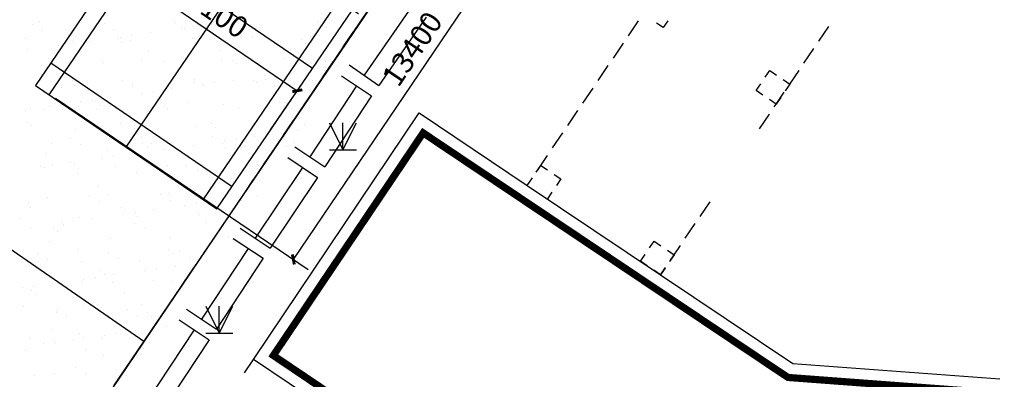
# Model space of a CAD drawing. Units: millimetres. Extents: x -20577 to 694715, y 3098772 to 3375379.
# Drawn here: x 596226 to 623610, y 3113326 to 3123320 of the extents above; entities that cross this region are included whole.
import ezdxf

# ---------------------------------------------------------------- set-up
doc = ezdxf.new("R2010")
doc.units = ezdxf.units.MM
doc.linetypes.add('DOTE', pattern=[2.42, 2, -0.2, 0.02, -0.2])
for name, color, linetype in [('PUB_DIM', 3, 'Continuous'), ('交通线', 7, 'Continuous'), ('体育设施', 7, 'Continuous'), ('居民地线', 7, 'Continuous'), ('居民地面', 7, 'Continuous'), ('植被面', 3, 'Continuous')]:
    doc.layers.add(name, color=color, linetype=linetype)
doc.styles.add('_TCH_DIM_T3', font='SIMPLEX', dxfattribs={"width": 0.705882, "bigfont": 'GBCBIG'})
doc.dimstyles.new('_TCH_ARCH_M_M&&200', dxfattribs={"dimtxt": 595, "dimasz": 200, "dimexe": 500, "dimexo": 600, "dimgap": 252.5, "dimtad": 1, "dimzin": 0, "dimdsep": 46, "dimtxsty": '_TCH_DIM_T3', "dimblk": 'ARCHTICK', "dimcen": 0.09, "dimclrt": 7, "dimazin": 2, "dimtfac": 1, "dimtdec": 0, "dimtix": 1, "dimtmove": 2, "dimatfit": 3, "dimfxl": 0, "dimtolj": 1, "dimtzin": 0, "dimarcsym": 0})

# ---------------------------------------------------------------- blocks, each defined once
blk = doc.blocks.new('820200301')
at = {"color": 0, "linetype": 'Continuous', "lineweight": -3}
for points in [[(-0.75, 1.5), (0, 0)], [(0, 0), (0.75, 1.5)], [(0, 0), (0, 1.5)], [(-0.75, 0), (0.75, 0)]]:
    blk.add_lwpolyline(points, dxfattribs=at)
blk = doc.blocks.new('_ArchTick')
at = {"color": 0, "linetype": 'ByBlock', "const_width": 0.4}
blk.add_lwpolyline([(-0.5, -0.5), (0.5, 0.5)], dxfattribs=at)
blk = doc.blocks.new('*D475')
at = {"layer": 'Defpoints', "color": 0, "transparency": 16777216}
for p in [(604250, 3132567), (611357, 3127748), (596729, 3121476)]:
    blk.add_point(p, dxfattribs=at)
at = {"layer": 'PUB_DIM', "color": 0, "lineweight": -2, "transparency": 16777216}
for p, q in [((604746, 3132230), (611771, 3127467)), ((603837, 3116657), (611357, 3127748)), ((597226, 3121140), (604251, 3116376))]:
    blk.add_line(p, q, dxfattribs=at)
at = {"layer": 'PUB_DIM', "color": 0, "lineweight": -2, "transparency": 16777216, "xscale": 200, "yscale": 200, "zscale": 200}
for p, rotation in [((611357, 3127748), 55.86055572558174), ((603837, 3116657), 235.8605557255817)]:
    blk.add_blockref('_ArchTick', p, dxfattribs=dict(at, rotation=rotation))
at = {"layer": 'PUB_DIM', "color": 7, "transparency": 16777216, "insert": (607142, 3122511), "char_height": 595, "attachment_point": 5, "rotation": 55.8606, "style": '_TCH_DIM_T3'}
blk.add_mtext('\\A1;13400', dxfattribs=at)
blk = doc.blocks.new('*D494')
at = {"layer": 'Defpoints', "color": 0, "transparency": 16777216}
for p in [(595569, 3124727), (598904, 3124778), (597825, 3123192)]:
    blk.add_point(p, dxfattribs=at)
at = {"layer": 'PUB_DIM', "color": 0, "lineweight": -2, "transparency": 16777216}
for p, q in [((595907, 3125223), (596930, 3126727)), ((596649, 3126313), (598904, 3124778)), ((598162, 3123688), (599186, 3125191))]:
    blk.add_line(p, q, dxfattribs=at)
at = {"layer": 'PUB_DIM', "color": 0, "lineweight": -2, "transparency": 16777216, "xscale": 200, "yscale": 200, "zscale": 200}
for p, rotation in [((596649, 3126313), 145.7568977900417), ((598904, 3124778), 325.7568977900417)]:
    blk.add_blockref('_ArchTick', p, dxfattribs=dict(at, rotation=rotation))
at = {"layer": 'PUB_DIM', "color": 7, "transparency": 16777216, "insert": (598086, 3126000), "char_height": 595, "attachment_point": 5, "rotation": 325.7569, "style": '_TCH_DIM_T3'}
blk.add_mtext('\\A1;2730', dxfattribs=at)
blk = doc.blocks.new('*D495')
at = {"layer": 'Defpoints', "color": 0, "transparency": 16777216}
for p in [(597825, 3123192), (603947, 3121345), (602867, 3119759)]:
    blk.add_point(p, dxfattribs=at)
at = {"layer": 'PUB_DIM', "color": 0, "lineweight": -2, "transparency": 16777216}
for p, q in [((598162, 3123688), (599186, 3125191)), ((598904, 3124778), (603947, 3121345)), ((603205, 3120255), (604228, 3121759))]:
    blk.add_line(p, q, dxfattribs=at)
at = {"layer": 'PUB_DIM', "color": 0, "lineweight": -2, "transparency": 16777216, "xscale": 200, "yscale": 200, "zscale": 200}
for p, rotation in [((598904, 3124778), 145.7568977900409), ((603947, 3121345), 325.7568977900409)]:
    blk.add_blockref('_ArchTick', p, dxfattribs=dict(at, rotation=rotation))
at = {"layer": 'PUB_DIM', "color": 7, "transparency": 16777216, "insert": (601735, 3123516), "char_height": 595, "attachment_point": 5, "rotation": 325.7569, "style": '_TCH_DIM_T3'}
blk.add_mtext('\\A1;6100', dxfattribs=at)
blk = doc.blocks.new('$plan$00002338')
at = {"layer": '体育设施', "color": 1, "linetype": 'DOTE'}
blk.add_line((0, -3332), (0, 3332), dxfattribs=at)
at = {"layer": '体育设施'}
for p, q in [((-5950, -3134), (-5950, 2966)), ((-1980, -3134), (-1980, 2966)), ((1980, -3134), (1980, 2966)), ((5950, -3134), (5950, 2966)), ((-6700, 2506), (6700, 2506)), ((-6700, -84), (6700, -84)), ((-6700, -2674), (6700, -2674))]:
    blk.add_line(p, q, dxfattribs=at)
blk.add_lwpolyline([(6700, 2966), (-6700, 2966), (-6700, -3134), (6700, -3134)], close=True, dxfattribs=at)

msp = doc.modelspace()

# ---------------------------------------------------------------- linework, layer by layer
msp.add_line((598847.854, 3113148.57), (629939.96, 3158955.853))
at = {"color": 252}
for p, q in [((596788.019, 3123282.791), (596788.019, 3123282.791)), ((600955.958, 3123270.657), (600955.958, 3123270.657)), ((602430.704, 3123318.651), (602430.704, 3123318.651)), ((602525.51, 3123252.479), (602525.51, 3123252.479)), ((604502.887, 3123273.11), (604502.887, 3123273.11)), ((596593.38, 3123190.584), (596593.38, 3123190.584)), ((596862.617, 3123022.305), (596862.617, 3123022.305)), ((598570.757, 3123211.215), (598570.757, 3123211.215)), ((598839.994, 3123042.936), (598839.994, 3123042.936)), ((600548.133, 3123231.847), (600548.133, 3123231.847)), ((600723.431, 3123078.901), (600723.431, 3123078.901)), ((600817.37, 3123063.568), (600817.37, 3123063.568)), ((601053.566, 3123125.261), (601053.566, 3123125.261)), ((601569.207, 3123197.672), (601569.207, 3123197.672)), ((602794.747, 3123084.2), (602794.747, 3123084.2)), ((604772.123, 3123104.831), (604772.123, 3123104.831)), ((596392.961, 3122803.076), (596392.961, 3122803.076)), ((597689.291, 3122724.161), (597689.291, 3122724.161)), ((598154.66, 3122718.172), (598154.66, 3122718.172)), ((598933.977, 3122803.144), (598933.977, 3122803.144)), ((599016.157, 3122839.151), (599016.157, 3122839.151)), ((599051.94, 3122696.907), (599051.94, 3122696.907)), ((599313.685, 3122730.367), (599313.685, 3122730.367)), ((599346.293, 3122885.511), (599346.293, 3122885.511)), ((599861.934, 3122957.922), (599861.934, 3122957.922)), ((601028.156, 3122806.933), (601028.156, 3122806.933)), ((601512.741, 3122769.216), (601512.741, 3122769.216)), ((602690.082, 3122842.455), (602690.082, 3122842.455)), ((604053.757, 3122769.284), (604053.757, 3122769.284)), ((604314.476, 3122848.661), (604314.476, 3122848.661)), ((596447.387, 3122478.422), (596447.387, 3122478.422)), ((597308.884, 3122599.401), (597308.884, 3122599.401)), ((597639.02, 3122645.761), (597639.02, 3122645.761)), ((599809.246, 3122437.132), (599809.246, 3122437.132)), ((601786.622, 3122457.764), (601786.622, 3122457.764)), ((603763.999, 3122478.395), (603763.999, 3122478.395)), ((604171.72, 3122663.047), (604171.72, 3122663.047)), ((597029.959, 3122229.394), (597029.959, 3122229.394)), ((597831.869, 3122416.5), (597831.869, 3122416.5)), ((599608.723, 3122195.466), (599608.723, 3122195.466)), ((600214.958, 3122171.737), (600214.958, 3122171.737)), ((601839.351, 3122177.942), (601839.351, 3122177.942)), ((602149.739, 3122195.534), (602149.739, 3122195.534)), ((603553.822, 3122254.508), (603553.822, 3122254.508)), ((604728.503, 3122161.606), (604728.503, 3122161.606)), ((605215.748, 3122290.031), (605215.748, 3122290.031)), ((596838.56, 3122059.648), (596838.56, 3122059.648)), ((597147.922, 3122123.156), (597147.922, 3122123.156)), ((598553.032, 3122136.214), (598553.032, 3122136.214)), ((602267.701, 3122089.296), (602267.701, 3122089.296)), ((603875.428, 3121875.492), (603875.428, 3121875.492)), ((604736.925, 3121996.471), (604736.925, 3121996.471)), ((605067.061, 3122042.831), (605067.061, 3122042.831)), ((597119.905, 3121604.957), (597119.905, 3121604.957)), ((597704.705, 3121621.715), (597704.705, 3121621.715)), ((599097.282, 3121625.589), (599097.282, 3121625.589)), ((600245.721, 3121621.783), (600245.721, 3121621.783)), ((601074.659, 3121646.221), (601074.659, 3121646.221)), ((602168.155, 3121635.742), (602168.155, 3121635.742)), ((602740.624, 3121619.312), (602740.624, 3121619.312)), ((603029.652, 3121756.721), (603029.652, 3121756.721)), ((603052.035, 3121666.852), (603052.035, 3121666.852)), ((603359.788, 3121803.082), (603359.788, 3121803.082)), ((604365.018, 3121625.518), (604365.018, 3121625.518)), ((605029.412, 3121687.484), (605029.412, 3121687.484)), ((597389.142, 3121436.678), (597389.142, 3121436.678)), ((597739.833, 3121501.018), (597739.833, 3121501.018)), ((599364.227, 3121507.224), (599364.227, 3121507.224)), ((599366.519, 3121457.31), (599366.519, 3121457.31)), ((600363.683, 3121515.546), (600363.683, 3121515.546)), ((600460.882, 3121395.992), (600460.882, 3121395.992)), ((601078.698, 3121583.79), (601078.698, 3121583.79)), ((601322.379, 3121516.971), (601322.379, 3121516.971)), ((601343.895, 3121477.942), (601343.895, 3121477.942)), ((601652.514, 3121563.332), (601652.514, 3121563.332)), ((602824.485, 3121587.856), (602824.485, 3121587.856)), ((603321.272, 3121498.573), (603321.272, 3121498.573)), ((598237.968, 3121083.832), (598237.968, 3121083.832)), ((598753.608, 3121156.243), (598753.608, 3121156.243)), ((599615.105, 3121277.221), (599615.105, 3121277.221)), ((599945.241, 3121323.582), (599945.241, 3121323.582)), ((596381.018, 3120810.242), (596381.018, 3120810.242)), ((596530.694, 3120844.082), (596530.694, 3120844.082)), ((596889.102, 3120836.505), (596889.102, 3120836.505)), ((597046.335, 3120916.493), (597046.335, 3120916.493)), ((597907.832, 3121037.471), (597907.832, 3121037.471)), ((598341.703, 3121048.033), (598341.703, 3121048.033)), ((598358.394, 3120830.874), (598358.394, 3120830.874)), ((598459.665, 3120941.796), (598459.665, 3120941.796)), ((598603.573, 3120913.071), (598603.573, 3120913.071)), ((600265.499, 3120948.594), (600265.499, 3120948.594)), ((600335.771, 3120851.506), (600335.771, 3120851.506)), ((600920.467, 3121014.105), (600920.467, 3121014.105)), ((601889.893, 3120954.799), (601889.893, 3120954.799)), ((602313.148, 3120872.137), (602313.148, 3120872.137)), ((603461.482, 3121014.173), (603461.482, 3121014.173)), ((603579.445, 3120907.936), (603579.445, 3120907.936)), ((603604.364, 3121031.365), (603604.364, 3121031.365)), ((604290.524, 3120892.769), (604290.524, 3120892.769)), ((596437.684, 3120474.283), (596437.684, 3120474.283)), ((596555.647, 3120368.045), (596555.647, 3120368.045)), ((597790.375, 3120277.875), (597790.375, 3120277.875)), ((599016.448, 3120440.355), (599016.448, 3120440.355)), ((599414.768, 3120284.081), (599414.768, 3120284.081)), ((601129.24, 3120360.647), (601129.24, 3120360.647)), ((601557.464, 3120440.423), (601557.464, 3120440.423)), ((601675.427, 3120334.185), (601675.427, 3120334.185)), ((602791.166, 3120396.169), (602791.166, 3120396.169)), ((603958.736, 3120241.152), (603958.736, 3120241.152)), ((604136.228, 3120406.495), (604136.228, 3120406.495)), ((597646.431, 3120019.331), (597646.431, 3120019.331)), ((599623.807, 3120039.963), (599623.807, 3120039.963)), ((601601.184, 3120060.594), (601601.184, 3120060.594)), ((601921.327, 3119955.042), (601921.327, 3119955.042)), ((602251.462, 3120001.402), (602251.462, 3120001.402)), ((602767.103, 3120073.813), (602767.103, 3120073.813)), ((603578.56, 3120081.226), (603578.56, 3120081.226)), ((603628.6, 3120194.792), (603628.6, 3120194.792)), ((597112.43, 3119866.604), (597112.43, 3119866.604)), ((597915.667, 3119851.052), (597915.667, 3119851.052)), ((598654.115, 3119689.928), (598654.115, 3119689.928)), ((599653.446, 3119866.672), (599653.446, 3119866.672)), ((599771.409, 3119760.435), (599771.409, 3119760.435)), ((599893.044, 3119871.684), (599893.044, 3119871.684)), ((600214.053, 3119715.292), (600214.053, 3119715.292)), ((600316.041, 3119725.451), (600316.041, 3119725.451)), ((600544.189, 3119761.652), (600544.189, 3119761.652)), ((601059.83, 3119834.063), (601059.83, 3119834.063)), ((601870.42, 3119892.315), (601870.42, 3119892.315)), ((601940.435, 3119731.656), (601940.435, 3119731.656)), ((602232.21, 3119832.744), (602232.21, 3119832.744)), ((603654.906, 3119808.222), (603654.906, 3119808.222)), ((603847.797, 3119912.947), (603847.797, 3119912.947)), ((596939.644, 3119613.362), (596939.644, 3119613.362)), ((598506.78, 3119475.542), (598506.78, 3119475.542)), ((598836.916, 3119521.902), (598836.916, 3119521.902)), ((599352.556, 3119594.313), (599352.556, 3119594.313)), ((596799.507, 3119235.792), (596799.507, 3119235.792)), ((596907.543, 3119224.616), (596907.543, 3119224.616)), ((597129.642, 3119282.152), (597129.642, 3119282.152)), ((597645.283, 3119354.563), (597645.283, 3119354.563)), ((597749.428, 3119292.922), (597749.428, 3119292.922)), ((597867.39, 3119186.684), (597867.39, 3119186.684)), ((598884.92, 3119245.247), (598884.92, 3119245.247)), ((600328.192, 3119258.994), (600328.192, 3119258.994)), ((600862.296, 3119265.879), (600862.296, 3119265.879)), ((601179.781, 3119137.504), (601179.781, 3119137.504)), ((602839.673, 3119286.511), (602839.673, 3119286.511)), ((602841.707, 3119173.026), (602841.707, 3119173.026)), ((602869.208, 3119259.062), (602869.208, 3119259.062)), ((602987.17, 3119152.825), (602987.17, 3119152.825)), ((597840.917, 3119054.732), (597840.917, 3119054.732)), ((599465.31, 3119060.938), (599465.31, 3119060.938)), ((598424.174, 3118685.244), (598424.174, 3118685.244)), ((600965.19, 3118685.312), (600965.19, 3118685.312)), ((596990.186, 3118390.219), (596990.186, 3118390.219)), ((598172.956, 3118433.704), (598172.956, 3118433.704)), ((598704.657, 3118466.785), (598704.657, 3118466.785)), ((600150.332, 3118454.336), (600150.332, 3118454.336)), ((600366.583, 3118502.307), (600366.583, 3118502.307)), ((601083.152, 3118579.074), (601083.152, 3118579.074)), ((601990.977, 3118508.513), (601990.977, 3118508.513)), ((602127.709, 3118474.968), (602127.709, 3118474.968)), ((602520.275, 3118393.112), (602520.275, 3118393.112)), ((602850.41, 3118439.473), (602850.41, 3118439.473)), ((596464.816, 3118244.794), (596464.816, 3118244.794)), ((596520.156, 3118111.493), (596520.156, 3118111.493)), ((598442.192, 3118265.425), (598442.192, 3118265.425)), ((599061.171, 3118111.561), (599061.171, 3118111.561)), ((600419.569, 3118286.057), (600419.569, 3118286.057)), ((600813.001, 3118153.362), (600813.001, 3118153.362)), ((601143.137, 3118199.723), (601143.137, 3118199.723)), ((601639.935, 3118077.633), (601639.935, 3118077.633)), ((601658.778, 3118272.133), (601658.778, 3118272.133)), ((602396.946, 3118306.689), (602396.946, 3118306.689)), ((596229.532, 3117796.066), (596229.532, 3117796.066)), ((597891.458, 3117831.589), (597891.458, 3117831.589)), ((598244.231, 3117792.634), (598244.231, 3117792.634)), ((599105.728, 3117913.612), (599105.728, 3117913.612)), ((599179.134, 3118005.324), (599179.134, 3118005.324)), ((599435.864, 3117959.973), (599435.864, 3117959.973)), ((599515.852, 3117837.795), (599515.852, 3117837.795)), ((599951.504, 3118032.384), (599951.504, 3118032.384)), ((601230.323, 3117914.361), (601230.323, 3117914.361)), ((596536.958, 3117552.884), (596536.958, 3117552.884)), ((597157.153, 3117537.811), (597157.153, 3117537.811)), ((597398.455, 3117673.862), (597398.455, 3117673.862)), ((597434.068, 3117638.989), (597434.068, 3117638.989)), ((597728.59, 3117720.223), (597728.59, 3117720.223)), ((599411.445, 3117659.621), (599411.445, 3117659.621)), ((599735.917, 3117503.883), (599735.917, 3117503.883)), ((601388.821, 3117680.253), (601388.821, 3117680.253)), ((597275.116, 3117431.573), (597275.116, 3117431.573)), ((598755.199, 3117243.642), (598755.199, 3117243.642)), ((600417.125, 3117279.164), (600417.125, 3117279.164)), ((602041.518, 3117285.37), (602041.518, 3117285.37)), ((597040.727, 3117167.076), (597040.727, 3117167.076)), ((596722.104, 3116827.446), (596722.104, 3116827.446)), ((597831.899, 3116930.132), (597831.899, 3116930.132)), ((598699.481, 3116848.078), (598699.481, 3116848.078)), ((598968.718, 3116679.799), (598968.718, 3116679.799)), ((600372.915, 3116930.2), (600372.915, 3116930.2)), ((600490.877, 3116823.963), (600490.877, 3116823.963)), ((600676.857, 3116868.71), (600676.857, 3116868.71)), ((600946.094, 3116700.431), (600946.094, 3116700.431)), ((601280.865, 3116691.218), (601280.865, 3116691.218)), ((596280.074, 3116572.923), (596280.074, 3116572.923)), ((596991.341, 3116659.167), (596991.341, 3116659.167)), ((597942, 3116608.446), (597942, 3116608.446)), ((599566.394, 3116614.652), (599566.394, 3116614.652)), ((600034.812, 3116398.043), (600034.812, 3116398.043)), ((600550.452, 3116470.454), (600550.452, 3116470.454)), ((601411.949, 3116591.433), (601411.949, 3116591.433)), ((598327.538, 3116158.293), (598327.538, 3116158.293)), ((598468.897, 3116356.45), (598468.897, 3116356.45)), ((598586.859, 3116250.213), (598586.859, 3116250.213)), ((598843.179, 3116230.704), (598843.179, 3116230.704)), ((599704.676, 3116351.683), (599704.676, 3116351.683)), ((601047.661, 3116322.522), (601047.661, 3116322.522)), ((596290.129, 3115872.183), (596290.129, 3115872.183)), ((596620.265, 3115918.544), (596620.265, 3115918.544)), ((597091.269, 3115943.933), (597091.269, 3115943.933)), ((597135.906, 3115990.954), (597135.906, 3115990.954)), ((597960.593, 3116053.363), (597960.593, 3116053.363)), ((597997.403, 3116111.933), (597997.403, 3116111.933)), ((598805.74, 3116020.499), (598805.74, 3116020.499)), ((599937.97, 3116073.994), (599937.97, 3116073.994)), ((600467.666, 3116056.021), (600467.666, 3116056.021)), ((596564.879, 3115782.7), (596564.879, 3115782.7)), ((596682.841, 3115676.462), (596682.841, 3115676.462)), ((599143.642, 3115748.772), (599143.642, 3115748.772)), ((596330.616, 3115349.78), (596330.616, 3115349.78)), ((597992.542, 3115385.303), (597992.542, 3115385.303)), ((599616.936, 3115391.509), (599616.936, 3115391.509)), ((597239.624, 3115175.021), (597239.624, 3115175.021)), ((597248.629, 3115241.82), (597248.629, 3115241.82)), ((597517.866, 3115073.541), (597517.866, 3115073.541)), ((599226.006, 3115262.451), (599226.006, 3115262.451)), ((599495.243, 3115094.172), (599495.243, 3115094.172)), ((599780.64, 3115175.089), (599780.64, 3115175.089)), ((599898.603, 3115068.852), (599898.603, 3115068.852)), ((598856.282, 3114797.356), (598856.282, 3114797.356)), ((600303.624, 3114789.753), (600303.624, 3114789.753)), ((597141.811, 3114720.79), (597141.811, 3114720.79)), ((597876.622, 3114601.339), (597876.622, 3114601.339)), ((597994.585, 3114495.101), (597994.585, 3114495.101)), ((598596.351, 3114550.003), (598596.351, 3114550.003)), ((598926.486, 3114596.364), (598926.486, 3114596.364)), ((599442.127, 3114668.775), (599442.127, 3114668.775)), ((596509.742, 3114447.105), (596509.742, 3114447.105)), ((596889.077, 3114310.254), (596889.077, 3114310.254)), ((597219.213, 3114356.614), (597219.213, 3114356.614)), ((597734.854, 3114429.025), (597734.854, 3114429.025)), ((598487.118, 3114467.736), (598487.118, 3114467.736)), ((596381.158, 3114126.637), (596381.158, 3114126.637)), ((598043.084, 3114162.16), (598043.084, 3114162.16)), ((598551.368, 3113993.661), (598551.368, 3113993.661)), ((599667.477, 3114168.366), (599667.477, 3114168.366)), ((596647.35, 3113419.91), (596647.35, 3113419.91)), ((597192.353, 3113497.647), (597192.353, 3113497.647)), ((597775.154, 3113656.193), (597775.154, 3113656.193)), ((598044.391, 3113487.914), (598044.391, 3113487.914)), ((598906.824, 3113574.213), (598906.824, 3113574.213)), ((599188.366, 3113419.978), (599188.366, 3113419.978))]:
    msp.add_line(p, q, dxfattribs=at)
msp.add_lwpolyline([(618189.544, 3141664.912), (618035.374, 3140973.483), (617991.957, 3140758.602), (618225.596, 3140265.833), (618330.965, 3140043.598), (618552.028, 3139893.997), (622733.079, 3137023.237), (621377.18, 3135020.102), (619103.294, 3136559.269), (613877.092, 3128793.561), (616131.555, 3127268.212), (614675.222, 3125116.23), (610526.965, 3127923.432), (609886.635, 3128046.847), (609644.955, 3128093.428), (608674.948, 3127679.418), (608259.719, 3127065.438), (596356.479, 3109464.693), (596153.436, 3109018.926), (596027.694, 3108643.37), (539143.83, 3156202.789)], dxfattribs=at)
msp.add_lwpolyline([(618189.544, 3141664.912), (618035.374, 3140973.483), (617991.957, 3140758.602), (618225.596, 3140265.833), (618330.965, 3140043.598), (618552.028, 3139893.997), (622733.079, 3137023.237), (621377.18, 3135020.102), (619103.294, 3136559.269), (613877.092, 3128793.561), (616131.555, 3127268.212), (614675.222, 3125116.23), (610526.965, 3127923.432), (609886.635, 3128046.847), (609644.955, 3128093.428), (608674.948, 3127679.418), (608259.719, 3127065.438), (599678.313, 3114376.529), (599678.313, 3114376.529), (599678.313, 3114376.529), (539143.83, 3156202.789)])
at = {"layer": '交通线', "color": 7, "linetype": 'Continuous', "lineweight": -3, "ltscale": 0.5}
for points in [[(605491.523, 3122972.242), (605214.704, 3122562.922)], [(604937.884, 3122153.603), (604661.065, 3121744.283)], [(604384.245, 3121334.963), (604107.426, 3120925.644)], [(603830.606, 3120516.324), (603553.787, 3120107.004)], [(603276.967, 3119697.685), (603000.148, 3119288.365)], [(602723.328, 3118879.045), (602446.508, 3118469.726)], [(602169.689, 3118060.406), (601892.869, 3117651.086)], [(601616.05, 3117241.767), (601339.23, 3116832.447)], [(601062.411, 3116423.128), (600785.591, 3116013.808)], [(600508.772, 3115604.488), (600231.952, 3115195.169)], [(599955.133, 3114785.849), (599678.313, 3114376.529)], [(599401.494, 3113967.21), (599124.674, 3113557.89)]]:
    msp.add_lwpolyline(points, dxfattribs=at)
at = {"layer": '居民地线', "color": 7, "linetype": 'Continuous', "lineweight": -3, "ltscale": 0.5}
for points in [[(607124.941, 3123673.171), (605801.74, 3121777.645)], [(607534.929, 3123386.973), (606211.728, 3121491.446)], [(605391.751, 3122063.843), (606211.728, 3121491.446)], [(605176.651, 3121756.739), (606012.146, 3121207.24)], [(605594.398, 3121481.99), (604295.898, 3119507.662)], [(606012.146, 3121207.24), (604713.645, 3119232.913)], [(603878.151, 3119782.412), (604713.645, 3119232.913)], [(603679.851, 3119490.508), (604509.567, 3118932.323)], [(604094.709, 3119211.415), (602775.108, 3117249.888)], [(604509.567, 3118932.323), (603189.967, 3116970.796)], [(602360.25, 3117528.98), (603189.967, 3116970.796)], [(602164.95, 3117240.176), (602998.845, 3116688.254)], [(602581.898, 3116964.215), (601280.397, 3114997.788)], [(602998.845, 3116688.254), (601697.345, 3114721.827)], [(600863.45, 3115273.749), (601697.345, 3114721.827)], [(600660.249, 3114974.845), (601494.752, 3114423.842)], [(601077.501, 3114699.343), (599763.2, 3112708.816)], [(601494.752, 3114423.842), (600180.452, 3112433.314)], [(602475.309, 3113508.742), (602724.976, 3113879.247)]]:
    msp.add_lwpolyline(points, dxfattribs=at)
at = {"layer": '居民地面', "color": 7, "linetype": 'Continuous', "lineweight": -3, "ltscale": 0.5}
for points in [[(613159.182, 3122875.913), (613440.766, 3123292.011)], [(614247.66, 3123285.64), (614122.129, 3123100.207), (613936.686, 3123225.746)], [(618451.754, 3122723.599), (618726.879, 3123129.327)], [(612736.806, 3122251.765), (613018.39, 3122667.863)], [(618039.066, 3122115.007), (618314.191, 3122520.735)], [(612314.43, 3121627.617), (612596.014, 3122043.715)], [(616960.169, 3121720.831), (617085.566, 3121906.114), (617271.138, 3121780.478)], [(617626.386, 3121506.41), (617641.973, 3121529.414), (617901.503, 3121912.143)], [(617456.556, 3121654.946), (617641.973, 3121529.414)], [(611892.054, 3121003.469), (612173.638, 3121419.567)], [(616894.334, 3121224.374), (616709.065, 3121349.806), (616834.667, 3121535.393)], [(617641.973, 3121529.414), (617516.372, 3121344.043)], [(617390.771, 3121158.672), (617265.173, 3120973.306), (617079.751, 3121098.842)], [(617213.887, 3120897.69), (617265.173, 3120973.306), (617488.898, 3121303.495)], [(611469.679, 3120379.321), (611751.262, 3120795.419)], [(623483.483, 3105113.05), (614747.343, 3105752.543), (612570.113, 3107227.244), (609383.469, 3109385.745), (607868.768, 3107136.814), (606546.067, 3105172.887), (602862.016, 3107654.188), (604206.017, 3109649.716), (605703.517, 3111873.146), (602724.976, 3113879.247), (607337.978, 3120728.342), (610343.32, 3118714.941)], [(616801.14, 3120289.139), (617076.305, 3120694.84)], [(611047.303, 3119755.173), (611328.887, 3120171.271)], [(610624.921, 3119131.028), (610719.82, 3119271.249), (610906.511, 3119547.123)], [(610594.362, 3119085.874), (610719.82, 3119271.249), (610905.384, 3119145.674)], [(610343.32, 3118714.941), (610484.121, 3118922.985)], [(610343.32, 3118714.941), (610468.841, 3118900.408)], [(611090.856, 3119020.162), (611276.328, 3118894.649)], [(611276.328, 3118894.649), (611151.395, 3118710.08)], [(610343.32, 3118714.941), (614049.771, 3116231.94), (617727.122, 3113768.339), (623483.483, 3113337.973)], [(611026.461, 3118525.51), (610901.528, 3118340.941)], [(615150.164, 3117854.924), (615425.326, 3118260.627)], [(614737.422, 3117246.37), (615012.583, 3117652.073)], [(613744.126, 3116979.052), (613869.864, 3117164.848), (614055.323, 3117039.322)], [(614324.747, 3116637.769), (614426.571, 3116788.048), (614599.841, 3117043.519)], [(613677.14, 3116482.407), (613492.164, 3116606.741), (613618.5, 3116793.421)], [(614240.947, 3116913.685), (614426.571, 3116788.048)], [(614426.571, 3116788.048), (614300.841, 3116602.487)], [(614175.111, 3116416.926), (614049.771, 3116231.94), (613863.167, 3116357.368)], [(614049.771, 3116231.94), (614187.259, 3116434.855)]]:
    msp.add_lwpolyline(points, dxfattribs=at)
at = {"layer": '居民地面', "color": 7, "linetype": 'Continuous', "lineweight": -3, "ltscale": 0.5, "const_width": 200}
for points in [[(623483.483, 3105514.12), (614883.156, 3106143.672), (612794.432, 3107558.425), (609275.743, 3109941.839), (607537.001, 3107360.266), (606437.748, 3105728.11), (603417.231, 3107762.504), (604537.786, 3109426.267), (606258.734, 3111981.464), (603280.195, 3113987.563), (607446.844, 3120173.941), (610120.694, 3118382.62)], [(610120.694, 3118382.62), (613827.145, 3115899.619), (617592.118, 3113377.316), (623483.483, 3112936.856)]]:
    msp.add_lwpolyline(points, dxfattribs=at)

# ---------------------------------------------------------------- block references
at = {"rotation": 55.75393534681331}
msp.add_blockref('$plan$00002338', (602889.846, 3125361.168), dxfattribs=at)
at = {"layer": '植被面', "color": 3, "linetype": 'Continuous', "xscale": 500, "yscale": 500, "zscale": 1000}
for p in [(605215.604, 3119704.299), (601776.516, 3114608.957)]:
    msp.add_blockref('820200301', p, dxfattribs=at)

# ---------------------------------------------------------------- dimensions: what is measured, and where the dimension line sits
at = {"layer": 'PUB_DIM'}
for p1, p2, distance, text, picture, middle in [((596729.365, 3121476.261), (604249.564, 3132567.095), -8587.375, '13400', '*D475', (607141.792, 3122511.031)), ((595568.937, 3124727.207), (597824.564, 3123191.803), 1918.649, '2730', '*D494', (598085.873, 3126000.232)), ((597824.564, 3123191.803), (602867.174, 3119759.3), 1918.649, '6100', '*D495', (601734.991, 3123516.279))]:
    dim = msp.add_aligned_dim(p1=p1, p2=p2, distance=distance, text=text, dimstyle='_TCH_ARCH_M_M&&200', dxfattribs=at)
    dim.commit()
    dim.dimension.update_dxf_attribs({"geometry": picture, "text_midpoint": middle})

doc.saveas('drawing.dxf')
